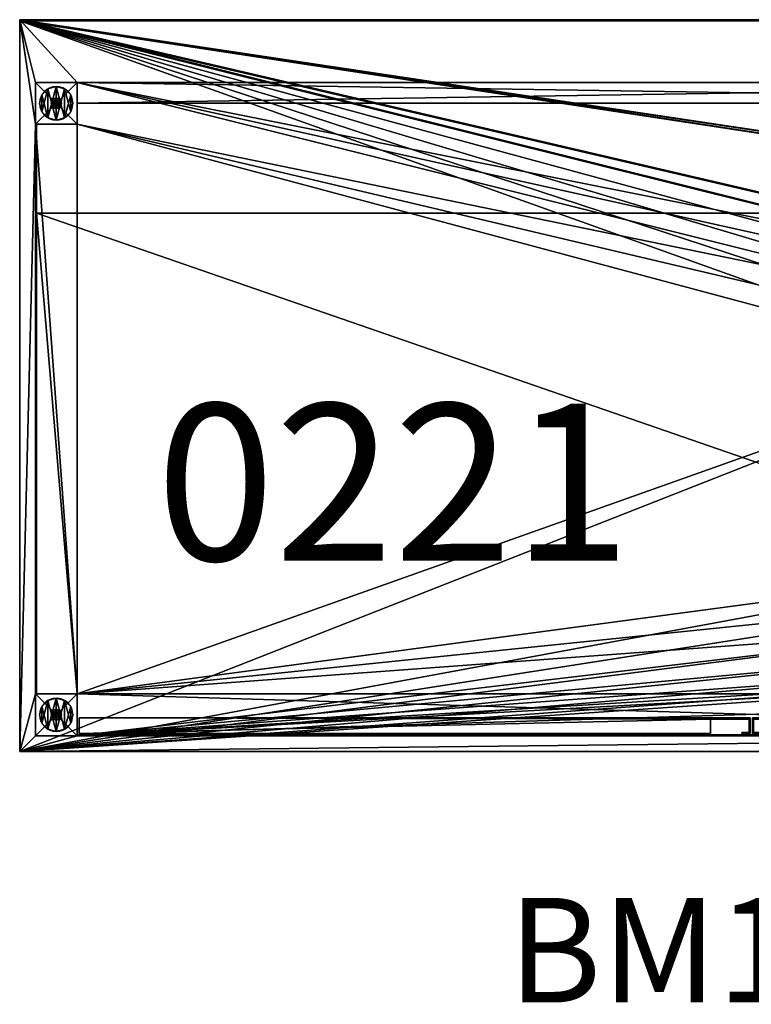
# Model space of a CAD drawing. Extents: x -400 to 1847, y -942 to 0.
# Drawn here: x -400 to 300, y -942 to 0 of the extents above; entities that cross this region are included whole.
import ezdxf
from ezdxf.enums import TextEntityAlignment as Align

# ---------------------------------------------------------------- set-up
doc = ezdxf.new("R2010")
doc.units = 0
doc.header["$MEASUREMENT"] = 0
for name, color, linetype in [('3D', 7, 'Continuous'), ('NAME', 1, 'Continuous'), ('NUMBER', 5, 'Continuous'), ('Plan', 1, 'Continuous')]:
    doc.layers.add(name, color=color, linetype=linetype)

# ---------------------------------------------------------------- blocks, each defined once
blk = doc.blocks.new('*U3')
at = {"layer": 'Plan'}
for p, q in [((1000, 0), (-400, 0)), ((-400, 0), (-400, -1)), ((-400, -1), (1000, -1)), ((-400, -1), (-400, -700)), ((-385, -100), (-385, -60)), ((-385, -60), (-345, -60)), ((-345, -60), (-345, -100)), ((-345, -60), (945, -60)), ((-345, -80), (713.96, -80)), ((-385, -645), (-385, -100)), ((-384, -100), (-385, -100)), ((-345, -100), (-385, -100)), ((-384, -645), (-384, -100)), ((-384, -185), (984, -185)), ((-384, -645), (-385, -645)), ((-385, -685), (-385, -645)), ((-385, -645), (-345, -645)), ((-345, -645), (-345, -685)), ((-343, -668), (299, -668)), ((-343, -683), (-343, -668)), ((299, -668), (299, -683)), ((261, -669), (261, -683)), ((298, -669), (261, -669)), ((298, -682), (298, -669)), ((-345, -685), (-385, -685)), ((945, -684), (-345, -684)), ((261, -683), (-343, -683)), ((291, -682), (298, -682)), ((291, -683), (291, -682)), ((299, -683), (291, -683)), ((-400, -700), (1000, -700))]:
    blk.add_line(p, q, dxfattribs=at)
for centre, radius, start, end in [((-365, -80), 16, 90, 270), ((-365, -80), 16, 270, 90), ((-365, -80), 5, 90, 270), ((-365, -80), 5, 270, 90), ((-365, -665), 16, 90, 270), ((-365, -665), 16, 270, 90), ((-365, -665), 5, 90, 270), ((-365, -665), 5, 270, 90)]:
    blk.add_arc(centre, radius, start, end, dxfattribs=at)
at = {"layer": 'NAME'}
blk.add_attdef('NAME', text='', height=100, dxfattribs=at).set_placement((-14.51, -936, 0), align=Align.CENTER)
at = {"layer": 'NUMBER'}
blk.add_attdef('NUMBER', (-269.48, -617.38), '', height=150, dxfattribs=at)
at = {"layer": '3D'}
mesh = blk.add_polyface(dxfattribs=at)
corners = [(-385, -100, 160), (-385, -100, 810), (-384, -100, 160), (-384, -100, 810), (-385, -645, 810), (-384, -645, 160), (-384, -645, 810), (-385, -645, 160), (-400, 0, 810), (-385, -100, 810), (-400, -700, 810), (-385, -645, 810), (-345, -645, 810), (-345, -100, 810), (-400, -1, 850), (-385, -60, 810), (-385, -100, 25), (-345, -100, 25), (-385, -60, 25), (-365, -85, 20), (-365, -85, 5), (-362.5, -84.33, 20), (-362.5, -84.33, 5), (-360.67, -82.5, 20), (-360.67, -82.5, 5), (-360, -80, 20), (-360, -80, 5), (-369.33, -82.5, 20), (-370, -80, 5), (-369.33, -82.5, 5), (-367.5, -84.33, 20), (-367.5, -84.33, 5), (-367.5, -75.67, 5), (-365, -75, 5), (-362.5, -75.67, 5), (-369.33, -77.5, 5), (-365, -75, 20), (-362.5, -75.67, 20), (-360.67, -77.5, 20), (-367.5, -75.67, 20), (-365, -96, 5), (-365, -96, 0), (-357, -93.86, 5), (-357, -93.86, 0), (-351.14, -88, 5), (-351.14, -88, 0), (-349, -80, 5), (-381, -80, 5), (-381, -80, 0), (-378.86, -88, 5), (-378.86, -88, 0), (-373, -93.86, 5), (-373, -93.86, 0), (-373, -66.14, 0), (-365, -64, 0), (-357, -66.14, 0), (-378.86, -72, 0), (-365, -64, 5), (-357, -66.14, 5), (-351.14, -72, 5), (-373, -66.14, 5), (-384, -645, 160), (-384, -185, 200), (-384, -185, 160), (-345, -100, 25), (-385, -100, 25), (-345, -100, 20), (-385, -100, 20), (-385, -60, 25), (-385, -60, 20), (-345, -60, 25)]
mesh.append_faces([[corners[k] for k in face] for face in [(2, 1, 3), (5, 0, 2), (1, 7, 4), (17, 9, 16), (21, 20, 22), (23, 22, 24), (25, 24, 26), (27, 28, 29), (30, 29, 31), (19, 31, 20), (42, 41, 43), (44, 43, 45), (49, 48, 50), (51, 50, 52), (40, 52, 41), (61, 62, 63), (66, 65, 67), (69, 66, 67)]], dxfattribs={"vtx0": -1})
mesh.append_faces([[corners[k] for k in face] for face in [(8, 9, 10), (11, 9, 12), (31, 32, 20), (20, 33, 22), (22, 34, 24), (30, 39, 27), (52, 53, 41), (41, 54, 43), (43, 55, 45), (51, 60, 49)]], dxfattribs={"vtx0": -1, "vtx1": -1})
mesh.append_faces([[corners[k] for k in face] for face in [(12, 9, 13), (14, 8, 10), (35, 31, 29), (36, 30, 19), (37, 19, 21), (38, 21, 23), (56, 52, 50), (57, 51, 40), (58, 40, 42), (59, 42, 44)]], dxfattribs={"vtx0": -1, "vtx2": -1})
mesh.append_faces([[corners[k] for k in face] for face in [(0, 1, 2), (1, 4, 3), (3, 6, 2), (0, 7, 1), (9, 15, 16), (13, 9, 17), (16, 18, 17), (19, 20, 21), (21, 22, 23), (23, 24, 25), (27, 29, 30), (30, 31, 19), (40, 41, 42), (42, 43, 44), (44, 45, 46), (47, 48, 49), (49, 50, 51), (51, 52, 40), (64, 65, 66), (65, 68, 67), (64, 70, 65)]], dxfattribs={"vtx1": -1})
mesh = blk.add_polyface(dxfattribs=at)
corners = [(-345, -60, 810), (-385, -60, 810), (-400, 0, 810), (-385, -100, 810), (-400, 0, 890), (-400, -1, 850), (-400, -1, 890), (-385, -100, 25), (-385, -60, 25), (-345, -60, 25), (-345, -100, 25), (-360, -80, 20), (-360, -80, 5), (-360.67, -77.5, 20), (-360.67, -77.5, 5), (-362.5, -75.67, 20), (-362.5, -75.67, 5), (-365, -75, 20), (-365, -75, 5), (-367.5, -75.67, 20), (-367.5, -75.67, 5), (-369.33, -77.5, 20), (-369.33, -77.5, 5), (-370, -80, 20), (-370, -80, 5), (-369.33, -82.5, 20), (-365, -85, 5), (-362.5, -84.33, 5), (-360.67, -82.5, 5), (-367.5, -84.33, 5), (-369.33, -82.5, 5), (-367.5, -84.33, 20), (-365, -85, 20), (-362.5, -84.33, 20), (-360.67, -82.5, 20), (-351.14, -72, 5), (-349, -80, 0), (-351.14, -72, 0), (-357, -66.14, 5), (-357, -66.14, 0), (-365, -64, 5), (-365, -64, 0), (-373, -66.14, 5), (-373, -66.14, 0), (-378.86, -72, 5), (-378.86, -72, 0), (-381, -80, 5), (-381, -80, 0), (-365, -96, 0), (-357, -93.86, 0), (-351.14, -88, 0), (-373, -93.86, 0), (-378.86, -88, 0), (-373, -93.86, 5), (-365, -96, 5), (-357, -93.86, 5), (-378.86, -88, 5), (-385, -100, 20), (-385, -60, 25), (-385, -60, 20), (-345, -60, 25), (-345, -60, 20), (-345, -100, 20), (-385, -100, 25)]
mesh.append_faces([[corners[k] for k in face] for face in [(7, 1, 8), (8, 0, 9), (10, 8, 9), (13, 12, 14), (15, 14, 16), (17, 16, 18), (19, 18, 20), (21, 20, 22), (23, 22, 24), (28, 14, 12), (22, 30, 24), (13, 34, 11), (25, 21, 23), (35, 36, 37), (38, 37, 39), (40, 39, 41), (42, 41, 43), (44, 43, 45), (46, 45, 47), (50, 37, 36), (45, 52, 47), (56, 44, 46), (57, 58, 59), (59, 60, 61), (63, 60, 58)]], dxfattribs={"vtx0": -1})
mesh.append_faces([[corners[k] for k in face] for face in [(20, 29, 22), (19, 31, 17), (17, 32, 15), (15, 33, 13), (43, 51, 45), (42, 53, 40), (40, 54, 38), (38, 55, 35)]], dxfattribs={"vtx0": -1, "vtx1": -1})
mesh.append_faces([[corners[k] for k in face] for face in [(2, 1, 3), (26, 20, 18), (27, 18, 16), (28, 16, 14), (25, 19, 21), (48, 43, 41), (49, 41, 39), (50, 39, 37), (56, 42, 44)]], dxfattribs={"vtx0": -1, "vtx2": -1})
mesh.append_faces([[corners[k] for k in face] for face in [(1, 0, 8), (11, 12, 13), (13, 14, 15), (15, 16, 17), (17, 18, 19), (19, 20, 21), (21, 22, 23), (23, 24, 25), (35, 37, 38), (38, 39, 40), (40, 41, 42), (42, 43, 44), (44, 45, 46), (58, 60, 59), (61, 62, 59)]], dxfattribs={"vtx1": -1})
mesh.append_faces([[corners[k] for k in face] for face in [(0, 1, 2), (4, 2, 5)]], dxfattribs={"vtx1": -1, "vtx2": -1})
mesh.append_faces([[corners[k] for k in face] for face in [(5, 6, 4)]], dxfattribs={"vtx2": -1})
mesh = blk.add_polyface(dxfattribs=at)
corners = [(721.25, -171.84, 810), (606.34, -234.51, 810), (-400, 0, 810), (-345, -645, 810), (-345, -100, 810), (530, -334, 810), (533.51, -307.34, 810), (543.8, -282.5, 810), (-345, -60, 810), (560.17, -261.17, 810), (581.5, -244.8, 810), (543.8, -579.5, 810), (-345, -685, 810), (560.17, -600.83, 810), (581.5, -617.2, 810), (530, -528, 810), (533.51, -554.66, 810), (606.34, -627.49, 810), (633, -631, 810), (721.25, -171.84, 850), (-400, -1, 850), (606.6, -235.48, 850), (-400, -700, 850), (633, -630, 850), (606.6, -626.52, 850), (582, -616.33, 850), (560.88, -600.12, 850), (544.67, -579, 850), (534.48, -554.4, 850), (531, -528, 850), (531, -334, 850), (534.48, -307.6, 850), (544.67, -283, 850), (560.88, -261.88, 850), (582, -245.67, 850), (1000, 0, 890), (-400, 0, 890), (1000, -1, 850), (-400, -1, 890), (-345, -645, 25), (-345, -60, 25), (-345, -100, 25), (-349, -665, 5), (-351.14, -673, 0), (-349, -665, 0), (-351.14, -657, 5), (-349, -80, 5), (-351.14, -88, 0), (-349, -80, 0), (-351.14, -72, 5), (-351.14, -88, 5), (-384, -185, 200), (984, -185, 200), (-384, -185, 160), (-345, -684, 160), (-345, -645, 200), (-345, -645, 160), (945, -645, 160), (945, -645, 200), (-345, -684, 200), (-345, -645, 25), (-345, -685, 25), (-345, -645, 20), (-345, -60, 25), (-345, -100, 25), (-345, -60, 20), (-345, -100, 20), (-345, -60, 700), (945, -60, 700), (-345, -60, 550), (-345, -80, 550), (945, -80, 550), (-345, -80, 700), (-343, -668, 808), (299, -668, 808), (-343, -668, 202), (299, -668, 202), (261, -669, 808)]
mesh.append_faces([[corners[k] for k in face] for face in [(35, 2, 36), (40, 4, 41), (42, 43, 44), (46, 47, 48), (49, 50, 46), (54, 55, 56), (65, 64, 66), (70, 67, 69), (75, 74, 76)]], dxfattribs={"vtx0": -1})
mesh.append_faces([[corners[k] for k in face] for face in [(5, 4, 6), (6, 4, 7), (7, 8, 9), (9, 8, 10), (10, 2, 1), (3, 11, 12), (22, 30, 20), (73, 77, 74)]], dxfattribs={"vtx0": -1, "vtx1": -1})
mesh.append_faces([[corners[k] for k in face] for face in [(0, 1, 2), (3, 4, 5), (10, 8, 2), (19, 20, 21), (56, 53, 57), (51, 55, 58)]], dxfattribs={"vtx0": -1, "vtx1": -1, "vtx2": -1})
mesh.append_faces([[corners[k] for k in face] for face in [(7, 4, 8), (12, 11, 13), (12, 13, 14), (3, 15, 16), (3, 16, 11), (12, 17, 18), (22, 23, 24), (22, 24, 25), (22, 26, 27), (22, 27, 28), (22, 29, 30), (20, 30, 31), (20, 31, 32), (20, 33, 34), (20, 34, 21)]], dxfattribs={"vtx0": -1, "vtx2": -1})
mesh.append_faces([[corners[k] for k in face] for face in [(20, 37, 38), (36, 38, 35), (3, 12, 39), (8, 4, 40), (42, 44, 45), (46, 48, 49), (51, 52, 53), (60, 61, 62), (63, 64, 65), (67, 68, 69), (70, 69, 71), (70, 71, 72), (67, 72, 68), (72, 67, 70), (73, 74, 75)]], dxfattribs={"vtx1": -1})
mesh.append_faces([[corners[k] for k in face] for face in [(5, 15, 3), (14, 17, 12), (25, 26, 22), (28, 29, 22), (32, 33, 20), (55, 59, 58)]], dxfattribs={"vtx1": -1, "vtx2": -1})
mesh = blk.add_polyface(dxfattribs=at)
corners = [(721.25, -171.84, 810), (-400, 0, 810), (730, -169.5, 810), (1000, 0, 810), (721.25, -202.16, 810), (633, -231, 810), (714.84, -195.75, 810), (712.5, -187, 810), (714.84, -178.25, 810), (606.34, -234.51, 810), (730, -169.5, 850), (1000, -1, 850), (-400, -1, 850), (721.25, -171.84, 850), (606.6, -235.48, 850), (714.84, -178.25, 850), (633, -232, 850), (712.5, -187, 850), (714.84, -195.75, 850), (1000, 0, 890), (-400, -1, 890), (1000, -1, 890), (530, -334, 810), (533.51, -307.34, 810), (530, -334, 550), (533.51, -307.34, 550), (543.8, -282.5, 810), (543.8, -282.5, 550), (560.17, -261.17, 810), (560.17, -261.17, 550), (581.5, -244.8, 810), (581.5, -244.8, 550), (606.34, -234.51, 550), (633, -231, 550), (804.05, -347.25, 550), (531, -334, 850), (531, -528, 850), (531, -334, 551), (633, -232, 551), (606.6, -235.48, 551), (582, -245.67, 850), (582, -245.67, 551), (560.88, -261.88, 850), (560.88, -261.88, 551), (544.67, -283, 850), (544.67, -283, 551), (534.48, -307.6, 850), (534.48, -307.6, 551), (800.5, -334, 551), (-384, -185, 160), (984, -185, 200), (984, -185, 160), (945, -645, 160), (-384, -185, 200), (945, -645, 200), (-345, -60, 550), (945, -60, 700), (945, -60, 550), (945, -80, 550), (-345, -80, 700), (945, -80, 700)]
mesh.append_faces([[corners[k] for k in face] for face in [(20, 11, 21), (19, 20, 21), (24, 23, 25), (25, 26, 27), (27, 28, 29), (29, 30, 31), (31, 9, 32), (33, 9, 5), (39, 16, 14), (39, 40, 41), (41, 42, 43), (43, 44, 45), (45, 46, 47), (47, 35, 37), (49, 50, 51), (55, 56, 57), (58, 55, 57), (59, 58, 60), (56, 59, 60)]], dxfattribs={"vtx0": -1})
mesh.append_faces([[corners[k] for k in face] for face in [(0, 1, 2), (4, 5, 6), (6, 5, 7), (7, 5, 8), (8, 9, 0), (10, 12, 13), (13, 14, 15), (15, 16, 17), (17, 16, 18), (53, 54, 50)]], dxfattribs={"vtx0": -1, "vtx1": -1})
mesh.append_faces([[corners[k] for k in face] for face in [(24, 33, 34), (48, 38, 37)]], dxfattribs={"vtx0": -1, "vtx1": -1, "vtx2": -1})
mesh.append_faces([[corners[k] for k in face] for face in [(2, 1, 3), (8, 5, 9), (10, 11, 12), (15, 14, 16), (24, 27, 29), (24, 29, 31), (24, 32, 33), (38, 41, 43), (38, 43, 45), (38, 47, 37)]], dxfattribs={"vtx0": -1, "vtx2": -1})
mesh.append_faces([[corners[k] for k in face] for face in [(3, 1, 19), (22, 23, 24), (32, 9, 33), (25, 27, 24), (35, 36, 37), (38, 16, 39), (39, 41, 38)]], dxfattribs={"vtx1": -1})
mesh.append_faces([[corners[k] for k in face] for face in [(31, 32, 24), (45, 47, 38), (49, 51, 52)]], dxfattribs={"vtx1": -1, "vtx2": -1})
mesh.append_faces([[corners[k] for k in face] for face in [(25, 23, 26), (27, 26, 28), (29, 28, 30), (31, 30, 9), (39, 14, 40), (41, 40, 42), (43, 42, 44), (45, 44, 46), (47, 46, 35)]], dxfattribs={"vtx2": -1})
mesh = blk.add_polyface(dxfattribs=at)
corners = [(-384, -100, 810), (-385, -645, 810), (-384, -645, 810), (-385, -645, 160), (-384, -645, 160), (-385, -100, 160), (-384, -100, 160), (-400, -700, 810), (-385, -100, 810), (-385, -645, 810), (-400, -1, 850), (-400, -700, 850), (-385, -685, 25), (-385, -645, 25), (-345, -645, 810), (-345, -645, 25), (-345, -685, 25), (-360.67, -662.5, 20), (-360, -665, 5), (-360.67, -662.5, 5), (-362.5, -660.67, 20), (-362.5, -660.67, 5), (-365, -660, 20), (-365, -660, 5), (-367.5, -660.67, 20), (-367.5, -660.67, 5), (-369.33, -662.5, 20), (-369.33, -662.5, 5), (-370, -665, 20), (-370, -665, 5), (-365, -670, 5), (-362.5, -669.33, 5), (-360.67, -667.5, 5), (-367.5, -669.33, 5), (-367.5, -669.33, 20), (-365, -670, 20), (-362.5, -669.33, 20), (-369.33, -667.5, 20), (-351.14, -657, 5), (-349, -665, 0), (-351.14, -657, 0), (-357, -651.14, 5), (-357, -651.14, 0), (-365, -649, 5), (-365, -649, 0), (-373, -651.14, 5), (-373, -651.14, 0), (-378.86, -657, 5), (-378.86, -657, 0), (-381, -665, 5), (-381, -665, 0), (-365, -681, 0), (-357, -678.86, 0), (-351.14, -673, 0), (-373, -678.86, 0), (-373, -678.86, 5), (-365, -681, 5), (-357, -678.86, 5), (-378.86, -673, 5), (-384, -645, 200), (-384, -185, 200), (-384, -645, 160), (-345, -645, 200), (-345, -645, 160), (-384, -185, 160), (-385, -685, 20), (-385, -645, 25), (-385, -645, 20), (-345, -645, 25), (-345, -645, 20), (-345, -685, 20), (-385, -685, 25)]
mesh.append_faces([[corners[k] for k in face] for face in [(0, 1, 2), (2, 3, 4), (6, 2, 4), (10, 7, 11), (12, 9, 13), (13, 14, 15), (16, 13, 15), (17, 18, 19), (20, 19, 21), (22, 21, 23), (24, 23, 25), (26, 25, 27), (28, 27, 29), (38, 39, 40), (41, 40, 42), (43, 42, 44), (45, 44, 46), (47, 46, 48), (49, 48, 50), (63, 59, 61), (65, 66, 67), (67, 68, 69), (71, 68, 66)]], dxfattribs={"vtx0": -1})
mesh.append_faces([[corners[k] for k in face] for face in [(25, 33, 27), (24, 34, 22), (22, 35, 20), (20, 36, 17), (46, 54, 48), (45, 55, 43), (43, 56, 41), (41, 57, 38)]], dxfattribs={"vtx0": -1, "vtx1": -1})
mesh.append_faces([[corners[k] for k in face] for face in [(7, 8, 9)]], dxfattribs={"vtx0": -1, "vtx1": -1, "vtx2": -1})
mesh.append_faces([[corners[k] for k in face] for face in [(30, 25, 23), (31, 23, 21), (32, 21, 19), (37, 24, 26), (51, 46, 44), (52, 44, 42), (53, 42, 40), (58, 45, 47)]], dxfattribs={"vtx0": -1, "vtx2": -1})
mesh.append_faces([[corners[k] for k in face] for face in [(1, 3, 2), (3, 5, 4), (9, 14, 13), (17, 19, 20), (20, 21, 22), (22, 23, 24), (24, 25, 26), (26, 27, 28), (38, 40, 41), (41, 42, 43), (43, 44, 45), (45, 46, 47), (47, 48, 49), (59, 60, 61), (62, 59, 63), (61, 64, 63), (59, 62, 60), (66, 68, 67), (69, 70, 67)]], dxfattribs={"vtx1": -1})
mesh = blk.add_polyface(dxfattribs=at)
corners = [(-400, -700, 810), (945, -685, 810), (1000, -700, 810), (-345, -685, 810), (633, -631, 810), (1000, -700, 850), (633, -630, 850), (-400, -700, 850), (606.34, -627.49, 810), (633, -631, 550), (606.34, -627.49, 550), (581.5, -617.2, 810), (581.5, -617.2, 550), (560.17, -600.83, 810), (560.17, -600.83, 550), (543.8, -579.5, 810), (543.8, -579.5, 550), (533.51, -554.66, 810), (533.51, -554.66, 550), (530, -528, 810), (530, -528, 550), (530, -334, 810), (530, -334, 550), (804.05, -347.25, 550), (531, -528, 850), (534.48, -554.4, 850), (531, -528, 551), (534.48, -554.4, 551), (544.67, -579, 850), (544.67, -579, 551), (560.88, -600.12, 850), (560.88, -600.12, 551), (582, -616.33, 850), (582, -616.33, 551), (606.6, -626.52, 850), (606.6, -626.52, 551), (633, -630, 551), (531, -334, 551), (804.05, -347.25, 551), (813.75, -356.95, 551), (945, -684, 200), (-345, -684, 200), (945, -684, 160), (-345, -645, 160), (945, -645, 160), (945, -645, 200), (339, -669, 202), (301, -668, 202), (943, -668, 202), (943, -683, 202), (339, -683, 202), (301, -668, 808), (943, -668, 808), (339, -683, 808), (339, -669, 808), (302, -669, 808), (302, -669, 202), (943, -683, 808)]
mesh.append_faces([[corners[k] for k in face] for face in [(7, 2, 5), (9, 8, 10), (10, 11, 12), (12, 13, 14), (14, 15, 16), (16, 17, 18), (18, 19, 20), (20, 21, 22), (20, 16, 18), (26, 25, 27), (27, 28, 29), (29, 30, 31), (31, 32, 33), (33, 34, 35), (35, 6, 36), (37, 24, 26), (36, 33, 35), (45, 41, 40), (49, 53, 50), (50, 54, 46), (46, 55, 56)]], dxfattribs={"vtx0": -1})
mesh.append_faces([[corners[k] for k in face] for face in [(0, 1, 2), (5, 6, 7), (54, 51, 55)]], dxfattribs={"vtx0": -1, "vtx1": -1})
mesh.append_faces([[corners[k] for k in face] for face in [(3, 4, 1), (23, 9, 20), (39, 26, 36)]], dxfattribs={"vtx0": -1, "vtx1": -1, "vtx2": -1})
mesh.append_faces([[corners[k] for k in face] for face in [(23, 20, 22), (20, 10, 12), (20, 12, 14), (38, 37, 26), (36, 27, 29), (36, 29, 31), (43, 44, 42), (46, 47, 48), (54, 52, 51)]], dxfattribs={"vtx0": -1, "vtx2": -1})
mesh.append_faces([[corners[k] for k in face] for face in [(4, 8, 9), (19, 21, 20), (24, 25, 26), (40, 41, 42), (51, 52, 47), (53, 54, 50), (54, 55, 46), (53, 57, 54)]], dxfattribs={"vtx1": -1})
mesh.append_faces([[corners[k] for k in face] for face in [(9, 10, 20), (14, 16, 20), (26, 27, 36), (31, 33, 36)]], dxfattribs={"vtx1": -1, "vtx2": -1})
mesh.append_faces([[corners[k] for k in face] for face in [(10, 8, 11), (12, 11, 13), (14, 13, 15), (16, 15, 17), (18, 17, 19), (27, 25, 28), (29, 28, 30), (31, 30, 32), (33, 32, 34), (35, 34, 6), (49, 50, 46)]], dxfattribs={"vtx2": -1})
mesh = blk.add_polyface(dxfattribs=at)
corners = [(-400, -700, 810), (-385, -645, 810), (-385, -685, 810), (-345, -685, 810), (-385, -685, 25), (-345, -685, 25), (-385, -645, 25), (-365, -670, 20), (-365, -670, 5), (-362.5, -669.33, 20), (-362.5, -669.33, 5), (-360.67, -667.5, 20), (-360.67, -667.5, 5), (-360, -665, 20), (-360, -665, 5), (-360.67, -662.5, 20), (-370, -665, 20), (-370, -665, 5), (-369.33, -667.5, 20), (-369.33, -667.5, 5), (-367.5, -669.33, 20), (-367.5, -669.33, 5), (-367.5, -660.67, 5), (-365, -660, 5), (-362.5, -660.67, 5), (-360.67, -662.5, 5), (-369.33, -662.5, 5), (-365, -660, 20), (-362.5, -660.67, 20), (-367.5, -660.67, 20), (-369.33, -662.5, 20), (-365, -681, 5), (-365, -681, 0), (-357, -678.86, 5), (-357, -678.86, 0), (-351.14, -673, 5), (-351.14, -673, 0), (-349, -665, 5), (-381, -665, 5), (-381, -665, 0), (-378.86, -673, 5), (-378.86, -673, 0), (-373, -678.86, 5), (-373, -678.86, 0), (-373, -651.14, 0), (-365, -649, 0), (-357, -651.14, 0), (-351.14, -657, 0), (-349, -665, 0), (-378.86, -657, 0), (-365, -649, 5), (-357, -651.14, 5), (-351.14, -657, 5), (-373, -651.14, 5), (-378.86, -657, 5), (-345, -685, 25), (-385, -685, 25), (-345, -685, 20), (-385, -685, 20), (-385, -645, 25), (-385, -645, 20), (-345, -645, 25)]
mesh.append_faces([[corners[k] for k in face] for face in [(5, 2, 4), (9, 8, 10), (11, 10, 12), (13, 12, 14), (18, 17, 19), (20, 19, 21), (7, 21, 8), (12, 25, 14), (26, 19, 17), (15, 11, 13), (18, 30, 16), (33, 32, 34), (35, 34, 36), (40, 39, 41), (42, 41, 43), (31, 43, 32), (36, 47, 48), (49, 41, 39), (52, 35, 37), (40, 54, 38), (57, 56, 58), (60, 57, 58)]], dxfattribs={"vtx0": -1})
mesh.append_faces([[corners[k] for k in face] for face in [(21, 22, 8), (8, 23, 10), (10, 24, 12), (20, 29, 18), (43, 44, 32), (32, 45, 34), (34, 46, 36), (42, 53, 40)]], dxfattribs={"vtx0": -1, "vtx1": -1})
mesh.append_faces([[corners[k] for k in face] for face in [(0, 1, 2), (26, 21, 19), (27, 20, 7), (28, 7, 9), (15, 9, 11), (49, 43, 41), (50, 42, 31), (51, 31, 33), (52, 33, 35)]], dxfattribs={"vtx0": -1, "vtx2": -1})
mesh.append_faces([[corners[k] for k in face] for face in [(2, 1, 4), (3, 2, 5), (4, 6, 5), (7, 8, 9), (9, 10, 11), (11, 12, 13), (13, 14, 15), (16, 17, 18), (18, 19, 20), (20, 21, 7), (31, 32, 33), (33, 34, 35), (35, 36, 37), (38, 39, 40), (40, 41, 42), (42, 43, 31), (55, 56, 57), (56, 59, 58), (55, 61, 56)]], dxfattribs={"vtx1": -1})
mesh.append_faces([[corners[k] for k in face] for face in [(2, 3, 0)]], dxfattribs={"vtx1": -1, "vtx2": -1})
mesh = blk.add_polyface(dxfattribs=at)
corners = [(-400, -700, 810), (-345, -685, 810), (945, -685, 810), (1000, -700, 810), (-400, -700, 850), (-345, -645, 25), (-345, -685, 25), (945, -684, 160), (-345, -684, 200), (-345, -684, 160), (-345, -645, 200), (-345, -645, 160), (-345, -645, 20), (-345, -685, 25), (-345, -685, 20), (261, -683, 202), (-343, -683, 202), (261, -669, 202), (-343, -668, 202), (299, -668, 202), (298, -669, 202), (299, -683, 202), (298, -682, 202), (291, -683, 202), (291, -682, 202), (-343, -683, 808), (-343, -668, 808), (299, -668, 808), (299, -683, 808), (291, -683, 808), (291, -682, 808), (298, -682, 808), (298, -669, 808), (261, -669, 808), (261, -683, 808), (302, -669, 202), (301, -668, 202), (339, -669, 202), (302, -682, 202), (301, -683, 202), (309, -683, 202), (309, -682, 202), (302, -669, 808), (302, -682, 808), (309, -682, 808), (309, -683, 808), (301, -683, 808), (301, -668, 808)]
mesh.append_faces([[corners[k] for k in face] for face in [(5, 1, 6), (7, 8, 9), (12, 13, 14), (22, 23, 24), (16, 26, 18), (19, 28, 21), (21, 29, 23), (23, 30, 24), (24, 31, 22), (22, 32, 20), (20, 33, 17), (17, 34, 15), (15, 25, 16), (40, 38, 41), (35, 43, 38), (38, 44, 41), (41, 45, 40), (40, 46, 39), (39, 47, 36), (43, 45, 44)]], dxfattribs={"vtx0": -1})
mesh.append_faces([[corners[k] for k in face] for face in [(17, 19, 20), (20, 21, 22), (25, 33, 26), (35, 36, 37), (36, 38, 39), (39, 38, 40), (42, 46, 43)]], dxfattribs={"vtx0": -1, "vtx1": -1})
mesh.append_faces([[corners[k] for k in face] for face in [(0, 1, 2)]], dxfattribs={"vtx0": -1, "vtx1": -1, "vtx2": -1})
mesh.append_faces([[corners[k] for k in face] for face in [(17, 16, 18), (17, 18, 19), (20, 19, 21), (22, 21, 23), (27, 33, 32), (27, 32, 31), (31, 29, 28), (31, 28, 27), (42, 47, 46), (43, 46, 45)]], dxfattribs={"vtx0": -1, "vtx2": -1})
mesh.append_faces([[corners[k] for k in face] for face in [(0, 3, 4), (8, 10, 9), (15, 16, 17), (25, 26, 16), (27, 28, 19), (28, 29, 21), (29, 30, 23), (30, 31, 24), (31, 32, 22), (32, 33, 20), (33, 34, 17), (34, 25, 15), (34, 33, 25), (30, 29, 31), (42, 43, 35), (43, 44, 38), (44, 45, 41), (45, 46, 40), (46, 47, 39)]], dxfattribs={"vtx1": -1})
mesh.append_faces([[corners[k] for k in face] for face in [(35, 38, 36)]], dxfattribs={"vtx1": -1, "vtx2": -1})
mesh.append_faces([[corners[k] for k in face] for face in [(7, 9, 11)]], dxfattribs={"vtx2": -1})

msp = doc.modelspace()

# ---------------------------------------------------------------- block references
ref = msp.add_blockref('*U3', (0, 0))
ref.add_attrib('NUMBER', '0221', (-269.48, -517.38), dxfattribs={"layer": 'NUMBER', "height": 150})
ref.add_attrib('NAME', 'ВМ1П ЗР 14х7х8.5 М4х4х3 Н', dxfattribs={"layer": 'NAME', "height": 100}).set_placement((963.59, -940.16, 0), align=Align.CENTER)

doc.saveas('drawing.dxf')
